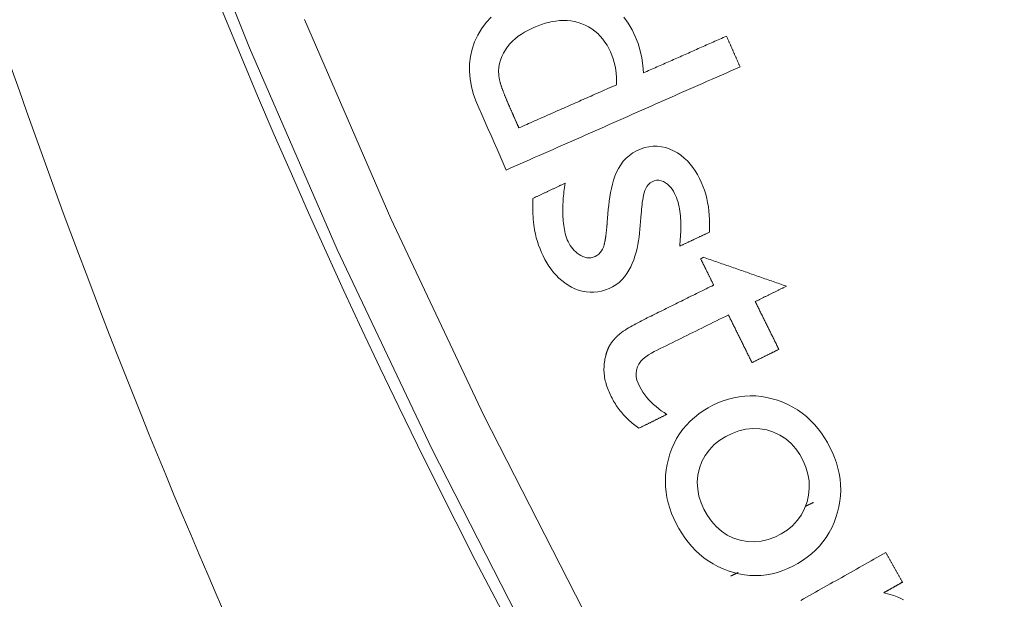
# Model space of a CAD drawing. Units: millimetres. Extents: x 63 to 778, y 22 to 1120.
# Drawn here: x 344 to 359, y 111 to 121 of the extents above; entities that cross this region are included whole.
import ezdxf

# ---------------------------------------------------------------- set-up
doc = ezdxf.new("R2010")
doc.units = ezdxf.units.MM
doc.header["$LTSCALE"] = 12
doc.layers.add('1', color=7, linetype='Continuous')

msp = doc.modelspace()

# ---------------------------------------------------------------- linework, layer by layer
at = {"layer": '1', "linetype": 'Continuous', "lineweight": 9}
for points in [[(370.27378, 85.17329), (367.85499, 87.74373), (365.5277, 90.378), (363.2909, 93.07543), (361.14388, 95.83551), (359.08623, 98.65794), (357.11777, 101.5426), (355.23857, 104.48956), (353.449, 107.49905), (351.74966, 110.5715), (350.14145, 113.70754), (348.627, 116.90478), (347.21791, 120.13913), (345.91543, 123.4052)], [(348.0983, 120.59409), (349.48502, 117.40329), (350.97666, 114.2457), (352.57308, 111.12461), (354.26241, 108.06361), (356.04102, 105.06722), (357.90815, 102.1349), (359.86331, 99.26629), (361.90625, 96.46122), (364.03702, 93.71971), (366.25589, 91.04196), (368.5634, 88.42837), (370.96037, 85.87954)], [(351.09334, 120.63298), (351.01264, 120.54234), (350.94154, 120.445), (350.88086, 120.34188), (350.83055, 120.23299), (350.79084, 120.1184), (350.76334, 120.00092), (350.74847, 119.88179), (350.74614, 119.76103), (350.75608, 119.64005), (350.77726, 119.52125), (350.80864, 119.40448), (350.84917, 119.28993), (350.89685, 119.17835), (350.94583, 119.06733), (350.99481, 118.95631), (351.04379, 118.84529), (351.09276, 118.73427), (351.14174, 118.62326), (351.19072, 118.51224), (351.23969, 118.40122), (351.28867, 118.2902), (351.33765, 118.17918)], [(351.21611, 119.70634), (351.21414, 119.76668), (351.21909, 119.82629), (351.23023, 119.88524), (351.24691, 119.94342), (351.26811, 119.99983), (351.29344, 120.0544), (351.32361, 120.10682), (351.35819, 120.15636), (351.39649, 120.20256), (351.43822, 120.24569), (351.48313, 120.28597), (351.53062, 120.32331), (351.57987, 120.35758), (351.63069, 120.38913), (351.68292, 120.41823), (351.73641, 120.44513), (351.79105, 120.47003), (351.84674, 120.49297), (351.90315, 120.51363), (351.96008, 120.53174), (352.0176, 120.54714), (352.07575, 120.5596), (352.13458, 120.56892), (352.19417, 120.57481), (352.25454, 120.57696), (352.31492, 120.57507), (352.37464, 120.56902), (352.43371, 120.55871), (352.49209, 120.54406), (352.54963, 120.52503), (352.6052, 120.50192), (352.65852, 120.47472), (352.70955, 120.44336), (352.75824, 120.40773), (352.80413, 120.36814), (352.84649, 120.3254), (352.88551, 120.2797), (352.92135, 120.23122), (352.95411, 120.18025), (352.98356, 120.12771), (353.00995, 120.07387), (353.03342, 120.01877), (353.0537, 119.96233), (353.07074, 119.90449), (353.08448, 119.84548), (353.09482, 119.78606), (353.10187, 119.72638), (353.10578, 119.66644), (353.10668, 119.60625), (353.10469, 119.54582)], [(353.53973, 119.73774), (353.52862, 119.85774), (353.51078, 119.97619), (353.4854, 120.09292), (353.45153, 120.2077), (353.40787, 120.32024), (353.35504, 120.42935), (353.29443, 120.53344), (353.22534, 120.63204)], [(354.87203, 120.3255), (354.84538, 120.31375), (354.81873, 120.30199), (354.79209, 120.29024), (354.76544, 120.27848), (354.7388, 120.26673), (354.71215, 120.25497), (354.6855, 120.24322), (354.65886, 120.23146), (354.63221, 120.21971), (354.60557, 120.20795), (354.57892, 120.1962), (354.55227, 120.18444), (354.52563, 120.17269), (354.49898, 120.16093), (354.47234, 120.14918), (354.44569, 120.13742), (354.41904, 120.12566), (354.3924, 120.11391), (354.36575, 120.10215), (354.33911, 120.0904), (354.31246, 120.07864), (354.28581, 120.06689), (354.25917, 120.05513), (354.23252, 120.04338), (354.20588, 120.03162), (354.17923, 120.01987), (354.15258, 120.00811), (354.12594, 119.99636), (354.09929, 119.9846), (354.07265, 119.97285), (354.046, 119.96109), (354.01935, 119.94934), (353.99271, 119.93758), (353.96606, 119.92582), (353.93942, 119.91407), (353.91277, 119.90231), (353.88612, 119.89056), (353.85948, 119.8788), (353.83283, 119.86705), (353.80619, 119.85529), (353.77954, 119.84354), (353.7529, 119.83178), (353.72625, 119.82003), (353.6996, 119.80827), (353.67296, 119.79652), (353.64631, 119.78476), (353.61967, 119.77301), (353.59302, 119.76125), (353.56637, 119.7495), (353.53973, 119.73774)], [(355.08883, 119.83407), (355.08449, 119.8439), (355.08015, 119.85373), (355.07582, 119.86356), (355.07148, 119.87339), (355.06715, 119.88322), (355.06281, 119.89305), (355.05847, 119.90288), (355.05414, 119.9127), (355.0498, 119.92253), (355.04547, 119.93236), (355.04113, 119.94219), (355.03679, 119.95202), (355.03246, 119.96185), (355.02812, 119.97168), (355.02379, 119.9815), (355.01945, 119.99133), (355.01511, 120.00116), (355.01078, 120.01099), (355.00644, 120.02082), (355.00211, 120.03065), (354.99777, 120.04048), (354.99343, 120.0503), (354.9891, 120.06013), (354.98476, 120.06996), (354.98043, 120.07979), (354.97609, 120.08962), (354.97175, 120.09945), (354.96742, 120.10928), (354.96308, 120.1191), (354.95875, 120.12893), (354.95441, 120.13876), (354.95007, 120.14859), (354.94574, 120.15842), (354.9414, 120.16825), (354.93707, 120.17808), (354.93273, 120.1879), (354.92839, 120.19773), (354.92406, 120.20756), (354.91972, 120.21739), (354.91539, 120.22722), (354.91105, 120.23705), (354.90671, 120.24688), (354.90238, 120.2567), (354.89804, 120.26653), (354.89371, 120.27636), (354.88937, 120.28619), (354.88503, 120.29602), (354.8807, 120.30585), (354.87636, 120.31568), (354.87203, 120.3255)], [(351.33765, 118.17918), (351.41267, 118.21228), (351.4877, 118.24538), (351.56272, 118.27848), (351.63774, 118.31158), (351.71277, 118.34467), (351.78779, 118.37777), (351.86281, 118.41087), (351.93784, 118.44397), (352.01286, 118.47706), (352.08788, 118.51016), (352.16291, 118.54326), (352.23793, 118.57636), (352.31296, 118.60946), (352.38798, 118.64255), (352.463, 118.67565), (352.53803, 118.70875), (352.61305, 118.74185), (352.68807, 118.77494), (352.7631, 118.80804), (352.83812, 118.84114), (352.91314, 118.87424), (352.98817, 118.90734), (353.06319, 118.94043), (353.13821, 118.97353), (353.21324, 119.00663), (353.28826, 119.03973), (353.36329, 119.07283), (353.43831, 119.10592), (353.51333, 119.13902), (353.58836, 119.17212), (353.66338, 119.20522), (353.7384, 119.23831), (353.81343, 119.27141), (353.88845, 119.30451), (353.96347, 119.33761), (354.0385, 119.37071), (354.11352, 119.4038), (354.18854, 119.4369), (354.26357, 119.47), (354.33859, 119.5031), (354.41361, 119.53619), (354.48864, 119.56929), (354.56366, 119.60239), (354.63869, 119.63549), (354.71371, 119.66859), (354.78873, 119.70168), (354.86376, 119.73478), (354.93878, 119.76788), (355.0138, 119.80098), (355.08883, 119.83407)], [(351.37273, 119.23407), (351.3687, 119.24322), (351.36469, 119.25237), (351.3607, 119.26153), (351.35673, 119.2707), (351.35278, 119.27987), (351.34884, 119.28905), (351.34493, 119.29824), (351.34103, 119.30744), (351.33716, 119.31665), (351.33331, 119.32587), (351.32948, 119.3351), (351.32567, 119.34433), (351.32189, 119.35358), (351.31813, 119.36284), (351.31439, 119.3721), (351.31069, 119.38138), (351.307, 119.39067), (351.30335, 119.39997), (351.29973, 119.40928), (351.29614, 119.41861), (351.29258, 119.42794), (351.28906, 119.43729), (351.28557, 119.44665), (351.28212, 119.45603), (351.27871, 119.46541), (351.27533, 119.47481), (351.272, 119.48423), (351.26871, 119.49366), (351.26547, 119.50311), (351.26228, 119.51257), (351.25913, 119.52205), (351.25605, 119.53156), (351.25301, 119.54108), (351.25004, 119.55062), (351.24714, 119.56018), (351.24431, 119.56976), (351.24155, 119.57935), (351.23887, 119.58896), (351.23628, 119.59859), (351.23377, 119.60824), (351.23137, 119.61791), (351.22908, 119.62761), (351.22691, 119.63733), (351.22486, 119.64707), (351.22294, 119.65685), (351.22118, 119.66666), (351.21959, 119.67651), (351.2182, 119.6864), (351.21704, 119.69634), (351.21611, 119.70634)], [(353.10469, 119.54582), (353.07339, 119.53201), (353.04209, 119.5182), (353.0108, 119.50439), (352.9795, 119.49059), (352.9482, 119.47678), (352.9169, 119.46297), (352.8856, 119.44916), (352.8543, 119.43536), (352.82301, 119.42155), (352.79171, 119.40774), (352.76041, 119.39393), (352.72911, 119.38012), (352.69781, 119.36632), (352.66651, 119.35251), (352.63522, 119.3387), (352.60392, 119.32489), (352.57262, 119.31109), (352.54132, 119.29728), (352.51002, 119.28347), (352.47872, 119.26966), (352.44742, 119.25585), (352.41613, 119.24205), (352.38483, 119.22824), (352.35353, 119.21443), (352.32223, 119.20062), (352.29093, 119.18682), (352.25963, 119.17301), (352.22834, 119.1592), (352.19704, 119.14539), (352.16574, 119.13158), (352.13444, 119.11778), (352.10314, 119.10397), (352.07184, 119.09016), (352.04055, 119.07635), (352.00925, 119.06255), (351.97795, 119.04874), (351.94665, 119.03493), (351.91535, 119.02112), (351.88405, 119.00731), (351.85275, 118.99351), (351.82146, 118.9797), (351.79016, 118.96589), (351.75886, 118.95208), (351.72756, 118.93827), (351.69626, 118.92447), (351.66496, 118.91066), (351.63367, 118.89685), (351.60237, 118.88304), (351.57107, 118.86924), (351.53977, 118.85543)], [(351.53977, 118.85543), (351.53643, 118.863), (351.53309, 118.87057), (351.52975, 118.87815), (351.52641, 118.88572), (351.52307, 118.89329), (351.51973, 118.90087), (351.51638, 118.90844), (351.51304, 118.91601), (351.5097, 118.92358), (351.50636, 118.93116), (351.50302, 118.93873), (351.49968, 118.9463), (351.49634, 118.95388), (351.493, 118.96145), (351.48966, 118.96902), (351.48632, 118.97659), (351.48298, 118.98417), (351.47963, 118.99174), (351.47629, 118.99931), (351.47295, 119.00689), (351.46961, 119.01446), (351.46627, 119.02203), (351.46293, 119.0296), (351.45959, 119.03718), (351.45625, 119.04475), (351.45291, 119.05232), (351.44957, 119.0599), (351.44623, 119.06747), (351.44289, 119.07504), (351.43954, 119.08261), (351.4362, 119.09019), (351.43286, 119.09776), (351.42952, 119.10533), (351.42618, 119.11291), (351.42284, 119.12048), (351.4195, 119.12805), (351.41616, 119.13562), (351.41282, 119.1432), (351.40948, 119.15077), (351.40614, 119.15834), (351.40279, 119.16592), (351.39945, 119.17349), (351.39611, 119.18106), (351.39277, 119.18863), (351.38943, 119.19621), (351.38609, 119.20378), (351.38275, 119.21135), (351.37941, 119.21892), (351.37607, 119.2265), (351.37273, 119.23407)], [(354.59754, 117.18282), (354.6003, 117.25126), (354.60093, 117.31949), (354.59935, 117.38752), (354.59545, 117.45533), (354.58913, 117.52291), (354.58025, 117.59025), (354.56869, 117.65733), (354.55431, 117.72415), (354.53695, 117.79065), (354.51667, 117.85618), (354.49348, 117.92044), (354.46735, 117.98342), (354.43825, 118.04511), (354.40607, 118.10547), (354.37048, 118.16433), (354.33153, 118.22088), (354.28923, 118.2745), (354.24331, 118.32497), (354.19351, 118.37205), (354.13977, 118.41528), (354.08303, 118.45365), (354.02343, 118.48705), (353.9609, 118.51541), (353.89572, 118.53791), (353.82907, 118.55342), (353.76093, 118.56145), (353.69192, 118.56151), (353.62397, 118.55365), (353.55715, 118.53828), (353.49183, 118.51597), (353.42922, 118.48782), (353.36945, 118.4539), (353.31313, 118.414), (353.26167, 118.369), (353.21507, 118.31913), (353.17317, 118.26452), (353.13641, 118.20633), (353.10484, 118.14553), (353.07892, 118.08188), (353.05755, 118.01628), (353.03974, 117.95005), (353.02463, 117.88339), (353.01164, 117.81639), (353.00039, 117.74912), (352.99058, 117.68162), (352.98202, 117.61391), (352.97453, 117.54604), (352.96798, 117.47802), (352.96226, 117.40986), (352.95729, 117.34159)], [(353.50264, 117.47777), (353.50529, 117.51536), (353.50836, 117.55289), (353.5119, 117.59037), (353.51599, 117.62777), (353.52074, 117.66509), (353.52629, 117.70231), (353.5328, 117.7394), (353.54058, 117.77633), (353.54999, 117.81283), (353.56166, 117.84844), (353.57639, 117.88282), (353.59501, 117.91565), (353.61815, 117.94578), (353.6459, 117.97162), (353.67793, 117.99195), (353.71303, 118.00626), (353.75005, 118.01406), (353.78796, 118.01444), (353.82523, 118.00747), (353.86088, 117.99417), (353.89405, 117.97609), (353.92477, 117.95397), (353.95284, 117.9284), (353.97797, 117.90035), (354.00056, 117.87018), (354.02093, 117.8382), (354.03914, 117.80509), (354.05535, 117.77119), (354.06965, 117.73651), (354.08217, 117.70111), (354.09309, 117.66505), (354.10254, 117.62845), (354.1106, 117.5916), (354.11738, 117.5547), (354.12303, 117.51773), (354.12765, 117.4807), (354.13133, 117.44361), (354.13417, 117.40648), (354.13623, 117.36929), (354.13757, 117.33206), (354.13823, 117.29479), (354.13826, 117.25748), (354.13772, 117.22014), (354.13663, 117.18277), (354.13504, 117.14535), (354.13298, 117.10792), (354.13046, 117.07048), (354.12753, 117.03307), (354.1242, 116.9957), (354.1205, 116.95835)], [(352.28291, 117.96822), (352.27249, 117.96331), (352.26207, 117.95841), (352.25166, 117.95351), (352.24124, 117.94861), (352.23082, 117.94371), (352.2204, 117.9388), (352.20999, 117.9339), (352.19957, 117.929), (352.18915, 117.9241), (352.17873, 117.9192), (352.16832, 117.9143), (352.1579, 117.90939), (352.14748, 117.90449), (352.13706, 117.89959), (352.12665, 117.89469), (352.11623, 117.88979), (352.10581, 117.88489), (352.0954, 117.87998), (352.08498, 117.87508), (352.07456, 117.87018), (352.06414, 117.86528), (352.05373, 117.86038), (352.04331, 117.85547), (352.03289, 117.85057), (352.02247, 117.84567), (352.01206, 117.84077), (352.00164, 117.83587), (351.99122, 117.83097), (351.9808, 117.82606), (351.97039, 117.82116), (351.95997, 117.81626), (351.94955, 117.81136), (351.93913, 117.80646), (351.92872, 117.80155), (351.9183, 117.79665), (351.90788, 117.79175), (351.89747, 117.78685), (351.88705, 117.78195), (351.87663, 117.77705), (351.86621, 117.77214), (351.8558, 117.76724), (351.84538, 117.76234), (351.83496, 117.75744), (351.82454, 117.75254), (351.81413, 117.74763), (351.80371, 117.74273), (351.79329, 117.73783), (351.78287, 117.73293), (351.77246, 117.72803), (351.76204, 117.72313)], [(352.89705, 116.94223), (352.88331, 116.91093), (352.86594, 116.88169), (352.84473, 116.85475), (352.82031, 116.83099), (352.79308, 116.81051), (352.76349, 116.79324), (352.73235, 116.7797), (352.69918, 116.77144), (352.66493, 116.76904), (352.63092, 116.77223), (352.59744, 116.78033), (352.56546, 116.79234), (352.53476, 116.80752), (352.50533, 116.82527), (352.47756, 116.84507), (352.45145, 116.86685), (352.42697, 116.89059), (352.40413, 116.9162), (352.38317, 116.94327), (352.36412, 116.97144), (352.34683, 117.00064), (352.33116, 117.03081), (352.31708, 117.06193), (352.30474, 117.09393), (352.29407, 117.12634), (352.28484, 117.15904), (352.27688, 117.19201), (352.27005, 117.22522), (352.26421, 117.25863), (352.25928, 117.29224), (352.25519, 117.32601), (352.25185, 117.35995), (352.24922, 117.39396), (352.24725, 117.42795), (352.24587, 117.46191), (352.24501, 117.49584), (352.24465, 117.52974), (352.24479, 117.56361), (352.24543, 117.59746), (352.24654, 117.63129), (352.24814, 117.66509), (352.2502, 117.69886), (352.25273, 117.73262), (352.25572, 117.76634), (352.25915, 117.80005), (352.26304, 117.83372), (352.26736, 117.86738), (352.27212, 117.90102), (352.2773, 117.93463), (352.28291, 117.96822)], [(351.76204, 117.72313), (351.7619, 117.71294), (351.76178, 117.70275), (351.76169, 117.69256), (351.76161, 117.68237), (351.76156, 117.67218), (351.76153, 117.66198), (351.76152, 117.65179), (351.76153, 117.6416), (351.76157, 117.63141), (351.76163, 117.62122), (351.76172, 117.61104), (351.76183, 117.60085), (351.76197, 117.59066), (351.76213, 117.58047), (351.76232, 117.57028), (351.76254, 117.5601), (351.76279, 117.54991), (351.76306, 117.53973), (351.76337, 117.52954), (351.7637, 117.51936), (351.76406, 117.50918), (351.76445, 117.499), (351.76488, 117.48882), (351.76533, 117.47864), (351.76582, 117.46847), (351.76634, 117.45829), (351.76689, 117.44812), (351.76748, 117.43795), (351.7681, 117.42778), (351.76876, 117.41761), (351.76946, 117.40744), (351.7702, 117.39728), (351.77098, 117.38712), (351.7718, 117.37696), (351.77266, 117.36681), (351.77357, 117.35667), (351.77452, 117.34652), (351.77552, 117.33639), (351.77656, 117.32626), (351.77766, 117.31613), (351.7788, 117.30601), (351.78, 117.2959), (351.78125, 117.2858), (351.78256, 117.2757), (351.78393, 117.26561), (351.78537, 117.25552), (351.78687, 117.24545), (351.78843, 117.23538), (351.79007, 117.22532), (351.79178, 117.21527)], [(351.79178, 117.21527), (351.80419, 117.15368), (351.81939, 117.09308), (351.8371, 117.03338), (351.85708, 116.97448), (351.87917, 116.91634), (351.9032, 116.85889), (351.92903, 116.80208), (351.95701, 116.74604), (351.98753, 116.69119), (352.0205, 116.63813), (352.05607, 116.58702), (352.09442, 116.53798), (352.13574, 116.49114), (352.18022, 116.44671), (352.22734, 116.40549), (352.27675, 116.36786), (352.32849, 116.33383), (352.38254, 116.30341), (352.43897, 116.27669), (352.4978, 116.25419), (352.55793, 116.23686), (352.61923, 116.22509), (352.68179, 116.21922), (352.74469, 116.21957), (352.80675, 116.22604), (352.868, 116.2384), (352.92836, 116.25638), (352.98678, 116.27926), (353.04294, 116.30673), (353.09638, 116.33977), (353.14639, 116.37816), (353.19199, 116.4209), (353.23344, 116.46763), (353.271, 116.51811), (353.30449, 116.57131), (353.334, 116.62635), (353.35997, 116.68302), (353.38283, 116.74113), (353.40291, 116.80054), (353.42039, 116.86086), (353.43546, 116.92157), (353.44837, 116.98259), (353.45936, 117.04388), (353.46861, 117.10542), (353.4763, 117.16719), (353.48257, 117.22916), (353.4877, 117.2913), (353.49268, 117.35346), (353.49766, 117.41561), (353.50264, 117.47777)], [(352.95729, 117.34159), (352.95665, 117.33352), (352.956, 117.32545), (352.95533, 117.31738), (352.95466, 117.30931), (352.95397, 117.30124), (352.95327, 117.29317), (352.95256, 117.28511), (352.95184, 117.27705), (352.9511, 117.26898), (352.95035, 117.26092), (352.94959, 117.25286), (352.94881, 117.2448), (352.94802, 117.23675), (352.94721, 117.22869), (352.94638, 117.22064), (352.94554, 117.21258), (352.94468, 117.20453), (352.94381, 117.19648), (352.94291, 117.18844), (352.942, 117.18039), (352.94106, 117.17235), (352.9401, 117.16431), (352.93913, 117.15627), (352.93812, 117.14824), (352.9371, 117.14021), (352.93605, 117.13218), (352.93498, 117.12416), (352.93388, 117.11613), (352.93275, 117.10811), (352.93159, 117.1001), (352.93039, 117.09209), (352.92916, 117.08409), (352.9279, 117.07609), (352.92659, 117.0681), (352.92524, 117.06012), (352.92385, 117.05215), (352.92242, 117.04419), (352.92093, 117.03623), (352.9194, 117.02829), (352.91781, 117.02037), (352.91615, 117.01245), (352.91443, 117.00456), (352.91263, 116.99668), (352.91074, 116.98882), (352.90878, 116.98098), (352.90671, 116.97317), (352.90452, 116.96538), (352.9022, 116.95762), (352.89971, 116.94991), (352.89705, 116.94223)], [(354.1205, 116.95835), (354.13004, 116.96284), (354.13958, 116.96733), (354.14912, 116.97182), (354.15866, 116.97631), (354.1682, 116.9808), (354.17774, 116.98529), (354.18728, 116.98978), (354.19682, 116.99427), (354.20636, 116.99876), (354.2159, 117.00325), (354.22545, 117.00774), (354.23499, 117.01223), (354.24453, 117.01672), (354.25407, 117.0212), (354.26361, 117.02569), (354.27315, 117.03018), (354.28269, 117.03467), (354.29223, 117.03916), (354.30177, 117.04365), (354.31131, 117.04814), (354.32086, 117.05263), (354.3304, 117.05712), (354.33994, 117.06161), (354.34948, 117.0661), (354.35902, 117.07059), (354.36856, 117.07508), (354.3781, 117.07957), (354.38764, 117.08406), (354.39718, 117.08855), (354.40672, 117.09304), (354.41627, 117.09752), (354.42581, 117.10201), (354.43535, 117.1065), (354.44489, 117.11099), (354.45443, 117.11548), (354.46397, 117.11997), (354.47351, 117.12446), (354.48305, 117.12895), (354.49259, 117.13344), (354.50213, 117.13793), (354.51167, 117.14242), (354.52122, 117.14691), (354.53076, 117.1514), (354.5403, 117.15589), (354.54984, 117.16038), (354.55938, 117.16487), (354.56892, 117.16936), (354.57846, 117.17385), (354.588, 117.17833), (354.59754, 117.18282)], [(354.50393, 116.77932), (354.50298, 116.77885), (354.50204, 116.77839), (354.50109, 116.77792), (354.50014, 116.77745), (354.49919, 116.77698), (354.49825, 116.77651), (354.4973, 116.77604), (354.49635, 116.77557), (354.49541, 116.77511), (354.49446, 116.77464), (354.49351, 116.77417), (354.49257, 116.7737), (354.49162, 116.77323), (354.49067, 116.77276), (354.48972, 116.77229), (354.48878, 116.77182), (354.48783, 116.77136), (354.48688, 116.77089), (354.48594, 116.77042), (354.48499, 116.76995), (354.48404, 116.76948), (354.48309, 116.76901), (354.48215, 116.76854), (354.4812, 116.76808), (354.48025, 116.76761), (354.47931, 116.76714), (354.47836, 116.76667), (354.47741, 116.7662), (354.47647, 116.76573), (354.47552, 116.76526), (354.47457, 116.7648), (354.47362, 116.76433), (354.47268, 116.76386), (354.47173, 116.76339), (354.47078, 116.76292), (354.46984, 116.76245), (354.46889, 116.76198), (354.46794, 116.76152), (354.46699, 116.76105), (354.46605, 116.76058), (354.4651, 116.76011), (354.46415, 116.75964), (354.46321, 116.75917), (354.46226, 116.7587), (354.46131, 116.75824), (354.46037, 116.75777), (354.45942, 116.7573), (354.45847, 116.75683), (354.45752, 116.75636), (354.45658, 116.75589)], [(354.45658, 116.75589), (354.46075, 116.74747), (354.46491, 116.73904), (354.46908, 116.73062), (354.47325, 116.72219), (354.47742, 116.71377), (354.48159, 116.70534), (354.48576, 116.69692), (354.48992, 116.68849), (354.49409, 116.68007), (354.49826, 116.67164), (354.50243, 116.66322), (354.5066, 116.65479), (354.51077, 116.64637), (354.51493, 116.63794), (354.5191, 116.62952), (354.52327, 116.62109), (354.52744, 116.61267), (354.53161, 116.60424), (354.53578, 116.59582), (354.53994, 116.58739), (354.54411, 116.57897), (354.54828, 116.57054), (354.55245, 116.56212), (354.55662, 116.55369), (354.56079, 116.54527), (354.56495, 116.53685), (354.56912, 116.52842), (354.57329, 116.52), (354.57746, 116.51157), (354.58163, 116.50315), (354.5858, 116.49472), (354.58997, 116.4863), (354.59413, 116.47787), (354.5983, 116.46945), (354.60247, 116.46102), (354.60664, 116.4526), (354.61081, 116.44417), (354.61498, 116.43575), (354.61914, 116.42732), (354.62331, 116.4189), (354.62748, 116.41047), (354.63165, 116.40205), (354.63582, 116.39362), (354.63999, 116.3852), (354.64415, 116.37677), (354.64832, 116.36835), (354.65249, 116.35992), (354.65666, 116.3515), (354.66083, 116.34307), (354.665, 116.33465)], [(355.83301, 116.31695), (355.80642, 116.3262), (355.77984, 116.33544), (355.75326, 116.34469), (355.72668, 116.35394), (355.7001, 116.36319), (355.67352, 116.37243), (355.64694, 116.38168), (355.62035, 116.39093), (355.59377, 116.40018), (355.56719, 116.40942), (355.54061, 116.41867), (355.51403, 116.42792), (355.48745, 116.43717), (355.46086, 116.44641), (355.43428, 116.45566), (355.4077, 116.46491), (355.38112, 116.47416), (355.35454, 116.4834), (355.32796, 116.49265), (355.30138, 116.5019), (355.27479, 116.51115), (355.24821, 116.52039), (355.22163, 116.52964), (355.19505, 116.53889), (355.16847, 116.54814), (355.14189, 116.55738), (355.11531, 116.56663), (355.08872, 116.57588), (355.06214, 116.58513), (355.03556, 116.59437), (355.00898, 116.60362), (354.9824, 116.61287), (354.95582, 116.62212), (354.92923, 116.63136), (354.90265, 116.64061), (354.87607, 116.64986), (354.84949, 116.65911), (354.82291, 116.66835), (354.79633, 116.6776), (354.76975, 116.68685), (354.74316, 116.6961), (354.71658, 116.70534), (354.69, 116.71459), (354.66342, 116.72384), (354.63684, 116.73308), (354.61026, 116.74233), (354.58367, 116.75158), (354.55709, 116.76083), (354.53051, 116.77007), (354.50393, 116.77932)], [(354.665, 116.33465), (354.63457, 116.31959), (354.60415, 116.30454), (354.57372, 116.28949), (354.5433, 116.27443), (354.51287, 116.25938), (354.48245, 116.24433), (354.45203, 116.22928), (354.4216, 116.21422), (354.39118, 116.19917), (354.36075, 116.18412), (354.33033, 116.16906), (354.2999, 116.15401), (354.26948, 116.13896), (354.23905, 116.1239), (354.20863, 116.10885), (354.17821, 116.0938), (354.14778, 116.07875), (354.11736, 116.06369), (354.08693, 116.04864), (354.05651, 116.03359), (354.02608, 116.01853), (353.99566, 116.00348), (353.96524, 115.98843), (353.93481, 115.97337), (353.90439, 115.95832), (353.87396, 115.94327), (353.84354, 115.92822), (353.81311, 115.91316), (353.78269, 115.89811), (353.75227, 115.88306), (353.72184, 115.868), (353.69142, 115.85295), (353.66099, 115.8379), (353.63057, 115.82284), (353.60014, 115.80779), (353.56974, 115.79269), (353.53939, 115.77748), (353.50913, 115.76212), (353.47895, 115.7466), (353.44888, 115.73089), (353.41893, 115.71499), (353.38912, 115.69887), (353.35946, 115.68248), (353.32998, 115.66578), (353.30071, 115.64873), (353.27171, 115.63124), (353.24304, 115.61318), (353.21479, 115.59442), (353.18714, 115.57466), (353.16039, 115.55338)], [(355.33284, 116.06948), (355.34284, 116.07443), (355.35284, 116.07938), (355.36285, 116.08433), (355.37285, 116.08928), (355.38285, 116.09423), (355.39286, 116.09918), (355.40286, 116.10413), (355.41286, 116.10908), (355.42287, 116.11403), (355.43287, 116.11898), (355.44287, 116.12392), (355.45288, 116.12887), (355.46288, 116.13382), (355.47288, 116.13877), (355.48289, 116.14372), (355.49289, 116.14867), (355.50289, 116.15362), (355.5129, 116.15857), (355.5229, 116.16352), (355.5329, 116.16847), (355.54291, 116.17342), (355.55291, 116.17837), (355.56291, 116.18332), (355.57292, 116.18827), (355.58292, 116.19322), (355.59292, 116.19816), (355.60293, 116.20311), (355.61293, 116.20806), (355.62294, 116.21301), (355.63294, 116.21796), (355.64294, 116.22291), (355.65295, 116.22786), (355.66295, 116.23281), (355.67295, 116.23776), (355.68296, 116.24271), (355.69296, 116.24766), (355.70296, 116.25261), (355.71297, 116.25756), (355.72297, 116.26251), (355.73297, 116.26746), (355.74298, 116.2724), (355.75298, 116.27735), (355.76298, 116.2823), (355.77299, 116.28725), (355.78299, 116.2922), (355.79299, 116.29715), (355.803, 116.3021), (355.813, 116.30705), (355.823, 116.312), (355.83301, 116.31695)], [(355.7116, 115.30394), (355.70403, 115.31925), (355.69645, 115.33456), (355.68888, 115.34987), (355.6813, 115.36518), (355.67373, 115.38049), (355.66615, 115.3958), (355.65858, 115.41111), (355.651, 115.42642), (355.64343, 115.44174), (355.63585, 115.45705), (355.62828, 115.47236), (355.6207, 115.48767), (355.61312, 115.50298), (355.60555, 115.51829), (355.59797, 115.5336), (355.5904, 115.54891), (355.58282, 115.56422), (355.57525, 115.57953), (355.56767, 115.59484), (355.5601, 115.61015), (355.55252, 115.62547), (355.54495, 115.64078), (355.53737, 115.65609), (355.5298, 115.6714), (355.52222, 115.68671), (355.51465, 115.70202), (355.50707, 115.71733), (355.49949, 115.73264), (355.49192, 115.74795), (355.48434, 115.76326), (355.47677, 115.77857), (355.46919, 115.79389), (355.46162, 115.8092), (355.45404, 115.82451), (355.44647, 115.83982), (355.43889, 115.85513), (355.43132, 115.87044), (355.42374, 115.88575), (355.41617, 115.90106), (355.40859, 115.91637), (355.40102, 115.93168), (355.39344, 115.94699), (355.38586, 115.96231), (355.37829, 115.97762), (355.37071, 115.99293), (355.36314, 116.00824), (355.35556, 116.02355), (355.34799, 116.03886), (355.34041, 116.05417), (355.33284, 116.06948)], [(353.91301, 114.26055), (353.86857, 114.28984), (353.82522, 114.32032), (353.78302, 114.35206), (353.74206, 114.38514), (353.70244, 114.41968), (353.66425, 114.45578), (353.62761, 114.49356), (353.59264, 114.53317), (353.55951, 114.57478), (353.52839, 114.61851), (353.49981, 114.66399), (353.47402, 114.71107), (353.45164, 114.75994), (353.43438, 114.8104), (353.42345, 114.86261), (353.42039, 114.91636), (353.42657, 114.96953), (353.44246, 115.02097), (353.46707, 115.06859), (353.49892, 115.11192), (353.53592, 115.15046), (353.57703, 115.18504), (353.62076, 115.21582), (353.66622, 115.2433), (353.7131, 115.26809), (353.76064, 115.29162), (353.80819, 115.31514), (353.85574, 115.33866), (353.90328, 115.36218), (353.95083, 115.38571), (353.99837, 115.40923), (354.04592, 115.43275), (354.09346, 115.45628), (354.14101, 115.4798), (354.18855, 115.50333), (354.2361, 115.52685), (354.28364, 115.55037), (354.33119, 115.5739), (354.37873, 115.59742), (354.42628, 115.62094), (354.47382, 115.64447), (354.52137, 115.66799), (354.56891, 115.69152), (354.61646, 115.71504), (354.664, 115.73856), (354.71155, 115.76209), (354.75909, 115.78561), (354.80664, 115.80913), (354.85418, 115.83266), (354.90173, 115.85618)], [(354.90173, 115.85618), (354.9093, 115.84087), (354.91688, 115.82556), (354.92445, 115.81025), (354.93203, 115.79494), (354.9396, 115.77963), (354.94718, 115.76432), (354.95475, 115.74901), (354.96233, 115.73369), (354.9699, 115.71838), (354.97748, 115.70307), (354.98505, 115.68776), (354.99263, 115.67245), (355.0002, 115.65714), (355.00778, 115.64183), (355.01536, 115.62652), (355.02293, 115.61121), (355.03051, 115.5959), (355.03808, 115.58059), (355.04566, 115.56527), (355.05323, 115.54996), (355.06081, 115.53465), (355.06838, 115.51934), (355.07596, 115.50403), (355.08353, 115.48872), (355.09111, 115.47341), (355.09868, 115.4581), (355.10626, 115.44279), (355.11383, 115.42748), (355.12141, 115.41217), (355.12899, 115.39685), (355.13656, 115.38154), (355.14414, 115.36623), (355.15171, 115.35092), (355.15929, 115.33561), (355.16686, 115.3203), (355.17444, 115.30499), (355.18201, 115.28968), (355.18959, 115.27437), (355.19716, 115.25906), (355.20474, 115.24375), (355.21231, 115.22843), (355.21989, 115.21312), (355.22746, 115.19781), (355.23504, 115.1825), (355.24262, 115.16719), (355.25019, 115.15188), (355.25777, 115.13657), (355.26534, 115.12126), (355.27292, 115.10595), (355.28049, 115.09064)], [(353.16039, 115.55338), (353.15696, 115.55036), (353.15354, 115.54734), (353.15013, 115.5443), (353.14673, 115.54126), (353.14334, 115.5382), (353.13996, 115.53513), (353.1366, 115.53205), (353.13324, 115.52896), (353.1299, 115.52585), (353.12657, 115.52273), (353.12325, 115.5196), (353.11994, 115.51646), (353.11665, 115.5133), (353.11337, 115.51013), (353.1101, 115.50694), (353.10685, 115.50374), (353.10361, 115.50053), (353.10039, 115.4973), (353.09718, 115.49406), (353.09399, 115.4908), (353.09081, 115.48752), (353.08765, 115.48423), (353.08451, 115.48093), (353.08138, 115.47761), (353.07827, 115.47427), (353.07517, 115.47092), (353.0721, 115.46755), (353.06904, 115.46416), (353.06601, 115.46075), (353.06299, 115.45733), (353.05999, 115.45389), (353.05702, 115.45043), (353.05407, 115.44695), (353.05114, 115.44345), (353.04824, 115.43994), (353.04536, 115.43641), (353.04251, 115.43285), (353.03968, 115.42928), (353.03688, 115.42569), (353.03411, 115.42208), (353.03137, 115.41845), (353.02865, 115.41479), (353.02597, 115.41111), (353.02331, 115.40741), (353.02069, 115.40369), (353.0181, 115.39994), (353.01554, 115.39616), (353.01301, 115.39236), (353.01052, 115.38854), (353.00807, 115.38468)], [(353.00807, 115.38468), (353.00607, 115.38137), (353.00408, 115.37804), (353.00212, 115.37471), (353.00017, 115.37136), (352.99825, 115.368), (352.99634, 115.36463), (352.99446, 115.36125), (352.9926, 115.35785), (352.99076, 115.35445), (352.98894, 115.35103), (352.98714, 115.3476), (352.98536, 115.34417), (352.9836, 115.34072), (352.98187, 115.33726), (352.98015, 115.33379), (352.97846, 115.33031), (352.97679, 115.32682), (352.97514, 115.32332), (352.97351, 115.31981), (352.9719, 115.31628), (352.97032, 115.31275), (352.96875, 115.30921), (352.96721, 115.30566), (352.96569, 115.3021), (352.96419, 115.29853), (352.96272, 115.29495), (352.96126, 115.29136), (352.95983, 115.28777), (352.95842, 115.28416), (352.95704, 115.28055), (352.95568, 115.27693), (352.95434, 115.27331), (352.95302, 115.26968), (352.95172, 115.26604), (352.95045, 115.26239), (352.9492, 115.25873), (352.94797, 115.25507), (352.94676, 115.2514), (352.94557, 115.24772), (352.94441, 115.24404), (352.94327, 115.24035), (352.94215, 115.23665), (352.94105, 115.23294), (352.93998, 115.22923), (352.93892, 115.22551), (352.93789, 115.22178), (352.93688, 115.21805), (352.93589, 115.21431), (352.93493, 115.21056), (352.93398, 115.2068)], [(352.93398, 115.2068), (352.9273, 115.18016), (352.9215, 115.15343), (352.91657, 115.12663), (352.91252, 115.09974), (352.90936, 115.07278), (352.90709, 115.04574), (352.90572, 115.01861), (352.90524, 114.9914), (352.90567, 114.96412), (352.907, 114.93674), (352.90923, 114.90932), (352.91235, 114.88206), (352.91631, 114.85501), (352.9211, 114.82817), (352.92669, 114.80152), (352.93306, 114.77507), (352.94019, 114.7488), (352.94806, 114.72272), (352.95664, 114.69681), (352.96593, 114.67108), (352.9759, 114.64551), (352.98649, 114.62019), (352.99765, 114.59522), (353.00934, 114.57058), (353.0215, 114.54623), (353.03409, 114.52215), (353.04711, 114.49834), (353.06056, 114.4748), (353.07445, 114.45153), (353.08877, 114.42853), (353.10355, 114.40582), (353.11878, 114.38338), (353.13446, 114.36123), (353.15061, 114.33937), (353.16723, 114.31781), (353.18432, 114.29653), (353.20189, 114.27556), (353.21993, 114.2549), (353.2384, 114.23462), (353.25725, 114.21476), (353.27648, 114.19533), (353.29608, 114.17633), (353.31604, 114.15775), (353.33638, 114.1396), (353.35709, 114.12187), (353.37817, 114.10455), (353.39961, 114.08765), (353.42142, 114.07117), (353.44359, 114.0551), (353.46612, 114.03944)], [(355.28049, 115.09064), (355.28911, 115.0949), (355.29774, 115.09917), (355.30636, 115.10343), (355.31498, 115.1077), (355.3236, 115.11197), (355.33223, 115.11623), (355.34085, 115.1205), (355.34947, 115.12476), (355.35809, 115.12903), (355.36671, 115.1333), (355.37534, 115.13756), (355.38396, 115.14183), (355.39258, 115.14609), (355.4012, 115.15036), (355.40983, 115.15463), (355.41845, 115.15889), (355.42707, 115.16316), (355.43569, 115.16742), (355.44431, 115.17169), (355.45294, 115.17596), (355.46156, 115.18022), (355.47018, 115.18449), (355.4788, 115.18875), (355.48743, 115.19302), (355.49605, 115.19729), (355.50467, 115.20155), (355.51329, 115.20582), (355.52191, 115.21009), (355.53054, 115.21435), (355.53916, 115.21862), (355.54778, 115.22288), (355.5564, 115.22715), (355.56503, 115.23142), (355.57365, 115.23568), (355.58227, 115.23995), (355.59089, 115.24421), (355.59951, 115.24848), (355.60814, 115.25275), (355.61676, 115.25701), (355.62538, 115.26128), (355.634, 115.26554), (355.64263, 115.26981), (355.65125, 115.27408), (355.65987, 115.27834), (355.66849, 115.28261), (355.67711, 115.28687), (355.68574, 115.29114), (355.69436, 115.29541), (355.70298, 115.29967), (355.7116, 115.30394)], [(355.68989, 114.48689), (355.60434, 114.51261), (355.51788, 114.53283), (355.4305, 114.54734), (355.34214, 114.55591), (355.25278, 114.55828), (355.16348, 114.55428), (355.07535, 114.54404), (354.98834, 114.52775), (354.90242, 114.50558), (354.81754, 114.4777), (354.73448, 114.44463), (354.65384, 114.40699), (354.57546, 114.3651), (354.49938, 114.31891), (354.42578, 114.26806), (354.35565, 114.2128), (354.28973, 114.15341), (354.22815, 114.08976), (354.17102, 114.02173), (354.11853, 113.94922), (354.07152, 113.87337), (354.0302, 113.79486), (353.99435, 113.71381), (353.96374, 113.63031), (353.93821, 113.54454), (353.91798, 113.45773), (353.90326, 113.37026), (353.89419, 113.28209), (353.89093, 113.19322), (353.89361, 113.10371), (353.9022, 113.01498), (353.91647, 112.92747), (353.93621, 112.84113), (353.96122, 112.75593), (353.99132, 112.67181), (354.02597, 112.58954), (354.06457, 112.50964), (354.10676, 112.43188), (354.15242, 112.35621), (354.20181, 112.28276), (354.25519, 112.21171), (354.31285, 112.14328), (354.37425, 112.07854), (354.43913, 112.01802), (354.50757, 111.96182), (354.57965, 111.91001), (354.65544, 111.86272), (354.73447, 111.82032), (354.81588, 111.78318), (354.89962, 111.75117)], [(354.89962, 111.75117), (354.98509, 111.72433), (355.07155, 111.70307), (355.15904, 111.68763), (355.24763, 111.6783), (355.33731, 111.67536), (355.42676, 111.67902), (355.51506, 111.68916), (355.60229, 111.70559), (355.68845, 111.72816), (355.77352, 111.75666), (355.85632, 111.7904), (355.93651, 111.82876), (356.01435, 111.87131), (356.08988, 111.91798), (356.16291, 111.96911), (356.23314, 112.02496), (356.29934, 112.08496), (356.36105, 112.14891), (356.41819, 112.21689), (356.47066, 112.28899), (356.51827, 112.36514), (356.56029, 112.444), (356.59677, 112.52513), (356.62797, 112.60842), (356.65409, 112.69379), (356.67511, 112.78102), (356.69047, 112.86887), (356.70003, 112.95708), (356.70372, 113.04567), (356.70146, 113.13465), (356.69317, 113.22395), (356.67906, 113.31228), (356.65945, 113.3991), (356.63463, 113.48446), (356.60485, 113.56847), (356.57036, 113.65115), (356.53173, 113.73189), (356.48947, 113.81038), (356.44361, 113.88664), (356.39389, 113.96051), (356.34002, 114.03182), (356.28186, 114.1002), (356.22, 114.16455), (356.15453, 114.22461), (356.08536, 114.28028), (356.01242, 114.33149), (355.93568, 114.3781), (355.85609, 114.41955), (355.77414, 114.45575), (355.68989, 114.48689)], [(353.46612, 114.03944), (353.47506, 114.04386), (353.48399, 114.04829), (353.49293, 114.05271), (353.50187, 114.05713), (353.51081, 114.06155), (353.51975, 114.06597), (353.52868, 114.0704), (353.53762, 114.07482), (353.54656, 114.07924), (353.5555, 114.08366), (353.56443, 114.08808), (353.57337, 114.09251), (353.58231, 114.09693), (353.59125, 114.10135), (353.60019, 114.10577), (353.60912, 114.1102), (353.61806, 114.11462), (353.627, 114.11904), (353.63594, 114.12346), (353.64488, 114.12788), (353.65381, 114.13231), (353.66275, 114.13673), (353.67169, 114.14115), (353.68063, 114.14557), (353.68957, 114.15), (353.6985, 114.15442), (353.70744, 114.15884), (353.71638, 114.16326), (353.72532, 114.16768), (353.73426, 114.17211), (353.74319, 114.17653), (353.75213, 114.18095), (353.76107, 114.18537), (353.77001, 114.1898), (353.77895, 114.19422), (353.78788, 114.19864), (353.79682, 114.20306), (353.80576, 114.20748), (353.8147, 114.21191), (353.82363, 114.21633), (353.83257, 114.22075), (353.84151, 114.22517), (353.85045, 114.2296), (353.85939, 114.23402), (353.86832, 114.23844), (353.87726, 114.24286), (353.8862, 114.24728), (353.89514, 114.25171), (353.90408, 114.25613), (353.91301, 114.26055)], [(356.26804, 112.84928), (356.26549, 112.84807), (356.26294, 112.84687), (356.26039, 112.84566), (356.25784, 112.84446), (356.25529, 112.84325), (356.25274, 112.84205), (356.25019, 112.84084), (356.24764, 112.83963), (356.24509, 112.83843), (356.24254, 112.83722), (356.23999, 112.83602), (356.23744, 112.83481), (356.23489, 112.83361), (356.23234, 112.8324), (356.2298, 112.83119), (356.22725, 112.82999), (356.2247, 112.82878), (356.22215, 112.82758), (356.2196, 112.82637), (356.21705, 112.82516), (356.21449, 112.82396), (356.21194, 112.82275), (356.20939, 112.82155), (356.20684, 112.82034), (356.20429, 112.81913), (356.20174, 112.81793), (356.19919, 112.81672), (356.19664, 112.81552), (356.19409, 112.81431), (356.19154, 112.8131), (356.18899, 112.8119), (356.18644, 112.81069), (356.18389, 112.80949), (356.18134, 112.80828), (356.17879, 112.80707), (356.17624, 112.80587), (356.17369, 112.80466), (356.17114, 112.80345), (356.16858, 112.80225), (356.16603, 112.80104), (356.16348, 112.79983), (356.16093, 112.79863), (356.15838, 112.79742), (356.15583, 112.79621), (356.15328, 112.79501), (356.15073, 112.7938), (356.14818, 112.7926), (356.14562, 112.79139), (356.14307, 112.79018), (356.14052, 112.78898)], [(357.42574, 112.04511), (357.37869, 112.0186), (357.33165, 111.99209), (357.2846, 111.96558), (357.23756, 111.93907), (357.19052, 111.91256), (357.14347, 111.88606), (357.09643, 111.85955), (357.04938, 111.83304), (357.00234, 111.80653), (356.95529, 111.78002), (356.90825, 111.75351), (356.8612, 111.72701), (356.81416, 111.7005), (356.76711, 111.67399), (356.72007, 111.64748), (356.67303, 111.62097), (356.62598, 111.59446), (356.57894, 111.56796), (356.53189, 111.54145), (356.48485, 111.51494), (356.4378, 111.48843), (356.39076, 111.46192), (356.34371, 111.43541), (356.29667, 111.4089), (356.24962, 111.3824), (356.20258, 111.35589), (356.15554, 111.32938), (356.10849, 111.30287), (356.06145, 111.27636)], [(357.69374, 111.56948), (357.68838, 111.579), (357.68302, 111.58851), (357.67766, 111.59802), (357.6723, 111.60753), (357.66694, 111.61705), (357.66158, 111.62656), (357.65622, 111.63607), (357.65086, 111.64558), (357.6455, 111.6551), (357.64014, 111.66461), (357.63478, 111.67412), (357.62942, 111.68363), (357.62406, 111.69315), (357.6187, 111.70266), (357.61334, 111.71217), (357.60798, 111.72168), (357.60262, 111.7312), (357.59726, 111.74071), (357.5919, 111.75022), (357.58654, 111.75973), (357.58118, 111.76925), (357.57582, 111.77876), (357.57046, 111.78827), (357.5651, 111.79778), (357.55974, 111.8073), (357.55438, 111.81681), (357.54902, 111.82632), (357.54366, 111.83583), (357.5383, 111.84535), (357.53294, 111.85486), (357.52758, 111.86437), (357.52222, 111.87388), (357.51686, 111.88339), (357.5115, 111.89291), (357.50614, 111.90242), (357.50078, 111.91193), (357.49542, 111.92144), (357.49006, 111.93096), (357.4847, 111.94047), (357.47934, 111.94998), (357.47398, 111.95949), (357.46862, 111.96901), (357.46326, 111.97852), (357.4579, 111.98803), (357.45254, 111.99754), (357.44718, 112.00706), (357.44182, 112.01657), (357.43646, 112.02608), (357.4311, 112.03559), (357.42574, 112.04511)], [(354.93962, 111.66868), (354.94201, 111.66981), (354.94441, 111.67094), (354.9468, 111.67208), (354.94919, 111.67321), (354.95158, 111.67434), (354.95397, 111.67547), (354.95637, 111.67661), (354.95876, 111.67774), (354.96115, 111.67887), (354.96354, 111.68), (354.96594, 111.68114), (354.96833, 111.68227), (354.97072, 111.6834), (354.97311, 111.68453), (354.9755, 111.68567), (354.97789, 111.6868), (354.98029, 111.68793), (354.98268, 111.68906), (354.98507, 111.6902), (354.98746, 111.69133), (354.98985, 111.69246), (354.99225, 111.69359), (354.99464, 111.69473), (354.99703, 111.69586), (354.99942, 111.69699), (355.00181, 111.69812), (355.0042, 111.69926), (355.00659, 111.70039), (355.00899, 111.70152), (355.01138, 111.70265), (355.01377, 111.70379), (355.01616, 111.70492), (355.01855, 111.70605), (355.02094, 111.70718), (355.02333, 111.70831), (355.02573, 111.70945), (355.02812, 111.71058), (355.03051, 111.71171), (355.0329, 111.71284), (355.03529, 111.71398), (355.03768, 111.71511), (355.04007, 111.71624), (355.04246, 111.71737), (355.04486, 111.7185), (355.04725, 111.71964), (355.04964, 111.72077), (355.05203, 111.7219), (355.05442, 111.72303), (355.05681, 111.72416), (355.0592, 111.7253)], [(357.39456, 111.4009), (357.40054, 111.40427), (357.40652, 111.40764), (357.41251, 111.41102), (357.41849, 111.41439), (357.42448, 111.41776), (357.43046, 111.42113), (357.43644, 111.4245), (357.44243, 111.42787), (357.44841, 111.43125), (357.45439, 111.43462), (357.46038, 111.43799), (357.46636, 111.44136), (357.47234, 111.44473), (357.47833, 111.4481), (357.48431, 111.45148), (357.4903, 111.45485), (357.49628, 111.45822), (357.50226, 111.46159), (357.50825, 111.46496), (357.51423, 111.46833), (357.52021, 111.47171), (357.5262, 111.47508), (357.53218, 111.47845), (357.53816, 111.48182), (357.54415, 111.48519), (357.55013, 111.48856), (357.55612, 111.49194), (357.5621, 111.49531), (357.56808, 111.49868), (357.57407, 111.50205), (357.58005, 111.50542), (357.58603, 111.50879), (357.59202, 111.51217), (357.598, 111.51554), (357.60399, 111.51891), (357.60997, 111.52228), (357.61595, 111.52565), (357.62194, 111.52902), (357.62792, 111.5324), (357.6339, 111.53577), (357.63989, 111.53914), (357.64587, 111.54251), (357.65185, 111.54588), (357.65784, 111.54925), (357.66382, 111.55263), (357.66981, 111.556), (357.67579, 111.55937), (357.68177, 111.56274), (357.68776, 111.56611), (357.69374, 111.56948)], [(357.71259, 111.2897), (357.63599, 111.32491), (357.557, 111.355), (357.47648, 111.38018), (357.39456, 111.4009)]]:
    msp.add_lwpolyline(points, dxfattribs=at)
msp.add_lwpolyline([(356.16363, 112.85703), (356.12513, 112.75057), (356.07327, 112.6505), (356.00754, 112.55782), (355.93023, 112.4758), (355.84248, 112.40431), (355.74683, 112.34368), (355.64608, 112.29364), (355.54013, 112.25436), (355.42975, 112.22805), (355.3176, 112.21678), (355.20405, 112.2214), (355.09297, 112.24168), (354.98526, 112.27644), (354.88292, 112.32512), (354.78885, 112.38696), (354.70333, 112.46174), (354.62853, 112.54649), (354.56391, 112.63954), (354.50897, 112.73883), (354.46382, 112.84236), (354.42972, 112.95065), (354.40898, 113.06192), (354.40308, 113.1746), (354.41281, 113.28789), (354.43765, 113.3979), (354.47678, 113.5043), (354.52995, 113.60415), (354.59642, 113.69503), (354.67566, 113.77655), (354.76431, 113.84677), (354.86081, 113.9066), (354.96261, 113.95639), (355.06864, 113.99527), (355.1793, 114.02165), (355.29169, 114.03342), (355.40478, 114.02979), (355.51684, 114.01064), (355.62472, 113.97725), (355.72802, 113.92957), (355.82284, 113.86838), (355.90819, 113.79438), (355.98331, 113.70908), (356.04703, 113.61609), (356.10082, 113.51655), (356.1447, 113.41201), (356.17665, 113.30422), (356.19541, 113.19292), (356.19957, 113.07943), (356.18879, 112.96744), (356.16363, 112.85703)], close=True, dxfattribs=at)
for centre, radius, start, end in [((450.73, 163.33191), 112.31238, 134.458511, 224.105553), ((455.45886, 158.60305), 118.58326, 194.083702, 204.810257)]:
    msp.add_arc(centre, radius, start, end, dxfattribs=at)

doc.saveas('drawing.dxf')
